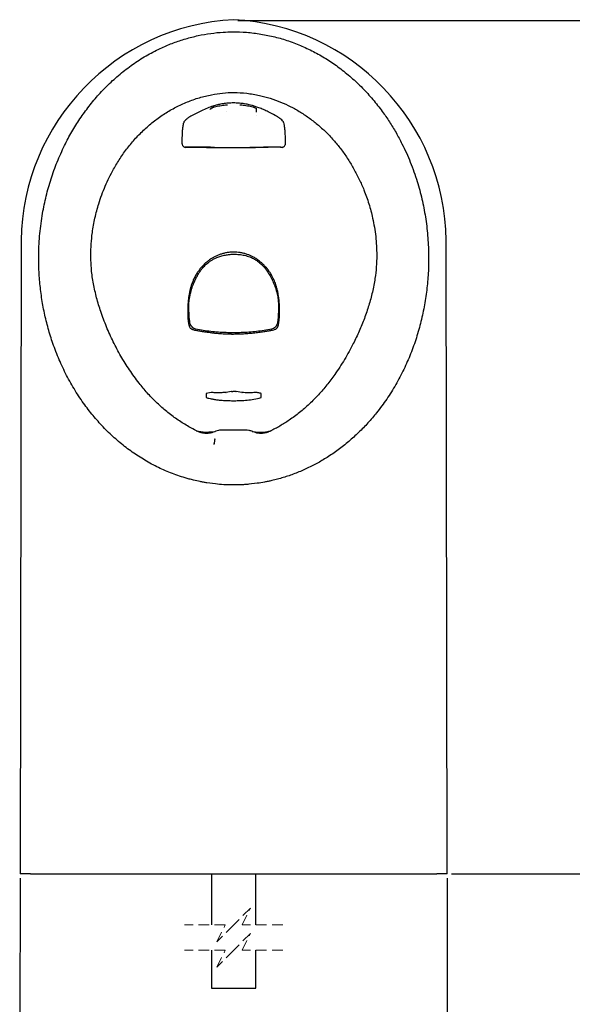
# Model space of a CAD drawing. Units: millimetres. Extents: x 527 to 5590, y 136 to 4144.
# Drawn here: x 939 to 2250, y 1809 to 4144 of the extents above; entities that cross this region are included whole.
import ezdxf

# ---------------------------------------------------------------- set-up
doc = ezdxf.new("R2010")
doc.units = ezdxf.units.MM
doc.header["$LTSCALE"] = 20
doc.linetypes.add('SLD-Dashed', pattern=[1.905, 1.27, -0.635])
doc.linetypes.add('SLD-Solid', pattern=[0])
doc.layers.add('DIMENSIONS', color=7, linetype='SLD-Solid')
doc.styles.add('SLDTEXTSTYLE0', font='Helvetica Neue')
doc.dimstyles.new('SLDDIMSTYLE0', dxfattribs={"dimtxt": 100.753333, "dimasz": 53.735111, "dimexe": 0, "dimexo": 0.0625, "dimgap": 25.188333, "dimtad": 0, "dimtih": 1, "dimtoh": 1, "dimdec": 0, "dimlfac": 0.4, "dimrnd": 1e-09, "dimzin": 12, "dimdsep": 46, "dimtxsty": 'SLDTEXTSTYLE0', "dimsah": 1, "dimcen": 0.09, "dimadec": 0, "dimazin": 3, "dimtfac": 1, "dimtdec": 0, "dimtofl": 0, "dimtmove": 0, "dimatfit": 3, "dimfxl": 0, "dimfrac": 2, "dimtolj": 1, "dimtzin": 12, "dimarcsym": 0})

# ---------------------------------------------------------------- blocks, each defined once
blk = doc.blocks.new('_D_1')
at = {"layer": 'DIMENSIONS', "color": 7}
for p, q in [((1456.3, 4142.7), (2415.7, 4142.7)), ((2415.7, 4142.7), (2415.7, 3191.8)), ((2415.7, 2117.7), (2415.7, 3068.6)), ((1963, 2117.7), (2415.7, 2117.7))]:
    blk.add_line(p, q, dxfattribs=at)
for points in [[(2415.7, 4142.7), (2400.2, 4042), (2431.2, 4042)], [(2415.7, 2117.7), (2431.2, 2218.5), (2400.2, 2218.5)]]:
    blk.add_solid(points, dxfattribs=at)
at = {"layer": 'DIMENSIONS', "color": 7, "insert": (2327.5, 3171), "char_height": 79.37, "attachment_point": 1, "style": 'SLDTEXTSTYLE0'}
blk.add_mtext('810', dxfattribs=at)
blk = doc.blocks.new('_D_2')
at = {"layer": 'DIMENSIONS', "color": 7}
for p, q in [((939.5, 2107.7), (938.7, 1597.2)), ((1952.9, 2107.7), (1952.1, 1595.5)), ((938.7, 1597.2), (1357.2, 1596.5)), ((1952.1, 1595.5), (1533.5, 1596.2))]:
    blk.add_line(p, q, dxfattribs=at)
for points in [[(938.7, 1597.2), (1039.4, 1581.6), (1039.4, 1612.6)], [(1952.1, 1595.5), (1851.3, 1611.1), (1851.3, 1580.1)]]:
    blk.add_solid(points, dxfattribs=at)
at = {"layer": 'DIMENSIONS', "color": 7, "insert": (1357.2, 1637.1), "char_height": 79.37, "attachment_point": 1, "style": 'SLDTEXTSTYLE0'}
blk.add_mtext('405', dxfattribs=at)

msp = doc.modelspace()

# ---------------------------------------------------------------- linework, layer by layer
at = {"color": 7, "linetype": 'SLD-Solid', "lineweight": 25}
for p, q in [((1369.9, 3928.4), (1348.1, 3917.3)), ((1430.3, 3925.9), (1430.1, 3925.5)), ((1499.5, 3934.5), (1499.5, 3925.3)), ((1499.5, 3918.1), (1499.4, 3917.9)), ((1544.5, 3917.3), (1540.5, 3919.5)), ((1324, 3850), (1324.3, 3861.9)), ((1327.9, 3842.7), (1330.8, 3841.5)), ((1330.8, 3841.5), (1338.8, 3841.7)), ((1400.7, 3841.4), (1398.8, 3841.4)), ((1400.7, 3841.4), (1424.9, 3841.4)), ((1424.9, 3841.4), (1451.8, 3841.4)), ((1451.8, 3841.4), (1463, 3841.4)), ((1463, 3841.4), (1497.7, 3841.4)), ((1505.7, 3841.5), (1484.5, 3841.4)), ((1505.7, 3841.4), (1497.7, 3841.4)), ((1561.2, 3841.4), (1562.8, 3841.8)), ((1563.6, 3842.1), (1562.8, 3841.8)), ((1568.5, 3850), (1568.1, 3847.1)), ((942.2, 3620.1), (939.6, 2117.7)), ((1953, 2117.7), (1950.3, 3620.1)), ((1392.8, 3260.2), (1380.9, 3257.8)), ((1380.9, 3249.4), (1380.9, 3248.1)), ((1380.9, 3248.1), (1383.3, 3247.4)), ((1440, 3262.4), (1428.2, 3260.3)), ((1441.4, 3262.5), (1440, 3262.4)), ((1440, 3262.4), (1440.6, 3262.4)), ((1441.4, 3262.5), (1440.6, 3262.4)), ((1451, 3262.5), (1444.7, 3262.5)), ((1451, 3262.5), (1451.8, 3262.4)), ((1452.4, 3262.4), (1451, 3262.5)), ((1451.8, 3262.4), (1452.4, 3262.4)), ((1465.9, 3260.2), (1452.4, 3262.4)), ((1506.5, 3246.6), (1511.7, 3248.1)), ((1511.7, 3251.9), (1511.7, 3257.8)), ((1511.7, 3251.8), (1511.7, 3251.9)), ((1390.4, 3166.5), (1402.2, 3167.6)), ((1446.3, 3170.7), (1418, 3170.6)), ((1474.7, 3170.6), (1446.3, 3170.7)), ((1490.4, 3167.6), (1506.8, 3166.1)), ((1402.8, 3042.9), (1382.8, 3045.6)), ((1502, 3044.5), (1482, 3042.2)), ((964.6, 2117.7), (939.6, 2117.7)), ((964.6, 2117.7), (1928, 2117.7)), ((1393.4, 2117.7), (1393.4, 1996.9)), ((1499.1, 1996.9), (1499.1, 2117.7)), ((1953, 2117.7), (1928, 2117.7)), ((1393.4, 1936.9), (1393.4, 1847.1)), ((1499.1, 1847.1), (1499.1, 1936.9)), ((1393.4, 1847.1), (1397.9, 1847.1)), ((1397.9, 1847.1), (1499.1, 1847.1))]:
    msp.add_line(p, q, dxfattribs=at)
at = {"color": 7, "linetype": 'SLD-Dashed', "lineweight": 18}
for p, q in [((1486.3, 2036.9), (1446.3, 1996.9)), ((1466.3, 1996.9), (1486.3, 2036.9)), ((1426.3, 1996.9), (1329.9, 1996.9)), ((1446.3, 1996.9), (1406.3, 1956.9)), ((1406.3, 1956.9), (1426.3, 1996.9)), ((1562.6, 1996.9), (1466.3, 1996.9)), ((1486.3, 1976.9), (1446.3, 1936.9)), ((1466.3, 1936.9), (1486.3, 1976.9)), ((1426.3, 1936.9), (1329.9, 1936.9)), ((1446.3, 1936.9), (1406.3, 1896.9)), ((1406.3, 1896.9), (1426.3, 1936.9)), ((1562.6, 1936.9), (1466.3, 1936.9))]:
    msp.add_line(p, q, dxfattribs=at)
at = {"color": 7, "linetype": 'SLD-Solid', "lineweight": 25, "flags": 128}
msp.add_lwpolyline([(1529.2, 3406.3), (1530.3, 3406.5), (1531.7, 3406.8), (1533.4, 3407.1), (1533.9, 3407.2), (1534, 3407.2), (1534.1, 3407.2), (1535.3, 3407.5), (1536.6, 3407.7), (1538, 3408), (1538.3, 3408), (1538.4, 3408), (1538.5, 3408), (1538.5, 3408), (1538.5, 3408), (1538.5, 3408), (1538.5, 3408), (1538.5, 3408), (1538.5, 3408), (1538.5, 3408), (1538.5, 3408), (1538.5, 3408), (1541.8, 3408.8), (1544.9, 3409.9), (1545.9, 3410.5), (1546.8, 3411.1), (1547.7, 3411.7), (1549.4, 3413.6), (1550.9, 3416), (1552.7, 3420.6), (1553.7, 3425.7), (1554.3, 3431)], dxfattribs=at)
at = {"color": 7, "linetype": 'SLD-Solid', "lineweight": 25}
for centre, start, end in [((1473.8, 3613.4), 92.9728, 179.2727), ((1418.7, 3613.4), 0.7272, 87.0274)]:
    msp.add_arc(centre, 531.7, start, end, dxfattribs=at)
for points, knots in [([(1045, 3846), (1050.6, 3856.8), (1061.8, 3878.5), (1081.4, 3909.5), (1102.8, 3939.2), (1126.3, 3967.3), (1152, 3993.9), (1180, 4018.5), (1210.1, 4041.2), (1242.1, 4061.2), (1273.4, 4077.3), (1303.6, 4089.8), (1332.3, 4099.4), (1361.7, 4106.9), (1391.6, 4112.1), (1418.7, 4115), (1435.9, 4115.4), (1443, 4115.5)], [0, 0, 0, 0, 0.072138, 0.144546, 0.217016, 0.289368, 0.361458, 0.435728, 0.510251, 0.584745, 0.658975, 0.71859, 0.77845, 0.838382, 0.898221, 0.957819, 1, 1, 1, 1]), ([(1443, 4115.5), (1454.3, 4115.3), (1477, 4115), (1510.8, 4110.7), (1544.1, 4103.9), (1576.8, 4094.3), (1608.5, 4082), (1639.3, 4067.2), (1668.8, 4050), (1697.6, 4030.2), (1725.3, 4007.7), (1751.9, 3982.6), (1776.5, 3955.5), (1797.8, 3928.6), (1816, 3902.1), (1831.6, 3876.5), (1840.9, 3858.9), (1845.5, 3850)], [0, 0, 0, 0, 0.066742, 0.133721, 0.200709, 0.267462, 0.334435, 0.401619, 0.468822, 0.535821, 0.607587, 0.679557, 0.751552, 0.82335, 0.882216, 0.941129, 1, 1, 1, 1]), ([(1161.4, 3789.8), (1166.4, 3798.4), (1176.4, 3815.7), (1194, 3840.1), (1213.4, 3863.2), (1234.8, 3884.8), (1258, 3904.5), (1282.6, 3922), (1308.8, 3937.1), (1336.2, 3949.7), (1364.6, 3959.7), (1392.7, 3966.6), (1420.1, 3970.7), (1437.7, 3971.6), (1446.5, 3972)], [0, 0, 0, 0, 0.084327, 0.168648, 0.254112, 0.339884, 0.425623, 0.511042, 0.595739, 0.680815, 0.765861, 0.850517, 0.925256, 1, 1, 1, 1]), ([(1446.5, 3972), (1456.8, 3971.5), (1477.3, 3970.4), (1506.2, 3965.3), (1533, 3958.2), (1557.7, 3949.2), (1581.6, 3938.3), (1604.7, 3925.4), (1626.7, 3910.6), (1647.6, 3894.1), (1667.2, 3876), (1685.5, 3856.4), (1702.4, 3835.4), (1718, 3813.2), (1727, 3797.5), (1731.6, 3789.7)], [0, 0, 0, 0, 0.086848, 0.173688, 0.247616, 0.321803, 0.396008, 0.469961, 0.544914, 0.620089, 0.695286, 0.770268, 0.846806, 0.923448, 1, 1, 1, 1]), ([(1455.1, 3946.6), (1450.9, 3946.7), (1442.6, 3947), (1430.1, 3946.2), (1418.6, 3944.6), (1407.3, 3942.3), (1396, 3939), (1383.4, 3934.5), (1374.6, 3930.5), (1369.9, 3928.4)], [0, 0, 0, 0, 0.143586, 0.282264, 0.424485, 0.541602, 0.673356, 0.824511, 1, 1, 1, 1]), ([(1400.7, 3937.4), (1400, 3937.2), (1398.5, 3936.7), (1395.8, 3935.7), (1393.2, 3934.2), (1390.7, 3932.7), (1389.9, 3931.4), (1389.7, 3930.9)], [0, 0, 0, 0, 0.17967, 0.352417, 0.653928, 0.876197, 1, 1, 1, 1]), ([(1393.1, 3933.9), (1393.1, 3933.9), (1393.3, 3933.9), (1394.3, 3934.9), (1396, 3935.5), (1398.3, 3936.6), (1399.8, 3937), (1400.7, 3937.3)], [0, 0, 0, 0, 0.008415, 0.091531, 0.429473, 0.685025, 1, 1, 1, 1]), ([(1400.7, 3937.3), (1405, 3938.4), (1413.7, 3940.6), (1422.6, 3941.7), (1427.1, 3942.3)], [0, 0, 0, 0, 0.501107, 1, 1, 1, 1]), ([(1427.1, 3942.3), (1427.7, 3942.4), (1428.8, 3942.5), (1430.2, 3942.3), (1430.9, 3942.4), (1431.4, 3942.1), (1431.5, 3942.2), (1431.5, 3942.3)], [0, 0, 0, 0, 0.448775, 0.741909, 0.91349, 0.996461, 1, 1, 1, 1]), ([(1540.5, 3919.5), (1536.5, 3921.6), (1528.7, 3925.6), (1517.2, 3931), (1506.7, 3935.3), (1497.5, 3938.6), (1489.9, 3941), (1483.7, 3942.5), (1477.9, 3943.8), (1472.1, 3944.8), (1466.1, 3945.6), (1460.4, 3946.2), (1456.8, 3946.5), (1455.1, 3946.6)], [0, 0, 0, 0, 0.149874, 0.29023, 0.421317, 0.528502, 0.614906, 0.684813, 0.738536, 0.811663, 0.880488, 0.941777, 1, 1, 1, 1]), ([(1461, 3942.2), (1461.1, 3942.2), (1461.2, 3942.2), (1461.7, 3942.3), (1462.5, 3942.4), (1463.8, 3942.4), (1464.9, 3942.3), (1465.5, 3942.3)], [0, 0, 0, 0, 0.017736, 0.117042, 0.296827, 0.583435, 1, 1, 1, 1]), ([(1465.5, 3942.3), (1469.9, 3941.7), (1478.8, 3940.6), (1487.5, 3938.4), (1491.8, 3937.3)], [0, 0, 0, 0, 0.499161, 1, 1, 1, 1]), ([(1491.8, 3937.3), (1492.7, 3937), (1494.2, 3936.6), (1496.5, 3935.5), (1498.3, 3934.9), (1499.2, 3933.9), (1499.4, 3933.9), (1499.5, 3933.9)], [0, 0, 0, 0, 0.31398, 0.569809, 0.908051, 0.991426, 1, 1, 1, 1]), ([(1328.3, 3902.2), (1328.2, 3902.1), (1328.2, 3901.7), (1328, 3900.9), (1327.8, 3900.2), (1327.7, 3899.7)], [0, 0, 0, 0, 0.154397, 0.437618, 1, 1, 1, 1]), ([(1348.1, 3917.3), (1345.6, 3915.9), (1342.2, 3913.9), (1338.8, 3911.6), (1336.8, 3910.1), (1334.1, 3908.1), (1331.2, 3905.6), (1328.9, 3903.5), (1328.5, 3902.5), (1328.3, 3902.2)], [0, 0, 0, 0, 0.334054, 0.472427, 0.491258, 0.636537, 0.872724, 0.954601, 1, 1, 1, 1]), ([(1564.3, 3902.2), (1564.1, 3902.5), (1563.6, 3903.5), (1561.4, 3905.6), (1558.1, 3908.4), (1554.5, 3911), (1550.1, 3914), (1546.9, 3915.9), (1544.5, 3917.3)], [0, 0, 0, 0, 0.045415, 0.1273, 0.36345, 0.560824, 0.665835, 1, 1, 1, 1]), ([(1564.7, 3900.4), (1564.6, 3900.7), (1564.5, 3901.3), (1564.3, 3901.9), (1564.3, 3902.2), (1564.3, 3902.2)], [0, 0, 0, 0, 0.480023, 0.940431, 1, 1, 1, 1]), ([(1324.3, 3861.9), (1324.3, 3863), (1324.4, 3865), (1324.5, 3868.3), (1324.6, 3871.7), (1324.8, 3875.7), (1325, 3880), (1325.4, 3884.4), (1325.7, 3887.3), (1325.9, 3888.6)], [0, 0, 0, 0, 0.118427, 0.229773, 0.364449, 0.498744, 0.682066, 0.849, 1, 1, 1, 1]), ([(1325.9, 3888.6), (1325.9, 3889.2), (1326.1, 3890.6), (1326.5, 3892.8), (1326.8, 3895.2), (1327.3, 3897.5), (1327.6, 3899), (1327.7, 3899.7)], [0, 0, 0, 0, 0.164422, 0.377479, 0.597592, 0.812575, 1, 1, 1, 1]), ([(1564.7, 3900.4), (1565.1, 3898.2), (1565.9, 3894.3), (1566.4, 3890.4), (1566.6, 3888.8)], [0, 0, 0, 0, 0.581978, 1, 1, 1, 1]), ([(1566.6, 3888.8), (1566.7, 3888.2), (1566.8, 3887.1), (1567, 3885.5), (1567.1, 3884.1), (1567.3, 3882.4), (1567.5, 3879.9), (1567.7, 3876.4), (1567.9, 3871.4), (1568.2, 3865.2), (1568.4, 3857.8), (1568.5, 3852.7), (1568.5, 3850)], [0, 0, 0, 0, 0.044028, 0.088619, 0.119904, 0.150665, 0.220466, 0.315921, 0.425143, 0.603109, 0.795036, 1, 1, 1, 1]), ([(983.9, 3588.6), (984.1, 3596.6), (984.5, 3612.7), (986.4, 3636.8), (989.1, 3660.9), (993.7, 3690.7), (1001, 3726.1), (1012.6, 3766.8), (1026.9, 3807), (1039, 3833), (1045, 3846)], [0, 0, 0, 0, 0.0904568, 0.180913, 0.2719145, 0.3629155, 0.5201962, 0.6782279, 0.8386785, 1, 1, 1, 1]), ([(1324, 3850), (1324, 3849.3), (1324.1, 3847.9), (1324.9, 3845.8), (1326.2, 3843.9), (1327.4, 3843.1), (1327.9, 3842.7)], [0, 0, 0, 0, 0.248633, 0.496168, 0.76541, 1, 1, 1, 1]), ([(1338.8, 3841.8), (1337.4, 3841.8), (1334.6, 3841.7), (1331.8, 3841.6), (1330.4, 3841.6)], [0, 0, 0, 0, 0.488339, 1, 1, 1, 1]), ([(1398.8, 3841.5), (1395.4, 3841.5), (1389.1, 3841.6), (1380.1, 3841.6), (1371.4, 3841.7), (1363, 3841.8), (1354.7, 3841.8), (1346.7, 3841.8), (1341.5, 3841.8), (1338.8, 3841.8)], [0, 0, 0, 0, 0.167672, 0.317289, 0.44889, 0.602251, 0.736665, 0.866692, 1, 1, 1, 1]), ([(1338.8, 3841.7), (1342.5, 3841.7), (1349.8, 3841.7), (1361.3, 3841.7), (1373, 3841.6), (1385.7, 3841.5), (1394.2, 3841.4), (1398.8, 3841.4)], [0, 0, 0, 0, 0.185502, 0.365101, 0.576, 0.770335, 1, 1, 1, 1]), ([(1398.8, 3841.5), (1401.5, 3841.5), (1405.7, 3841.4), (1409.8, 3841.4), (1411.3, 3841.4)], [0, 0, 0, 0, 0.651983, 1, 1, 1, 1]), ([(1561.7, 3841.5), (1559.3, 3841.6), (1553.7, 3841.7), (1544.1, 3841.7), (1533.2, 3841.7), (1522.4, 3841.6), (1513.3, 3841.5), (1507.9, 3841.5), (1505.7, 3841.5)], [0, 0, 0, 0, 0.130023, 0.300783, 0.512535, 0.714673, 0.877231, 1, 1, 1, 1]), ([(1561.2, 3841.4), (1559.4, 3841.5), (1555.3, 3841.6), (1548.6, 3841.6), (1541.1, 3841.6), (1534.2, 3841.6), (1527.6, 3841.5), (1521.3, 3841.5), (1515.1, 3841.5), (1510, 3841.4), (1507, 3841.4), (1505.7, 3841.4)], [0, 0, 0, 0, 0.098332, 0.219879, 0.36475, 0.500473, 0.593186, 0.722249, 0.838116, 0.929082, 1, 1, 1, 1]), ([(1563.6, 3842.1), (1564.1, 3842.4), (1565.1, 3842.9), (1566.9, 3844.5), (1567.6, 3846.1), (1568.1, 3847.1)], [0, 0, 0, 0, 0.244643, 0.508602, 1, 1, 1, 1]), ([(1845.5, 3850), (1849, 3842.8), (1856, 3828.4), (1865.4, 3806.2), (1874, 3783.6), (1883.6, 3754.6), (1893.2, 3718.9), (1901.5, 3676.2), (1907.1, 3632.6), (1908.1, 3603.2), (1908.7, 3588.4)], [0, 0, 0, 0, 0.08865, 0.177301, 0.266571, 0.355841, 0.514846, 0.674659, 0.836922, 1, 1, 1, 1]), ([(1107.3, 3585.6), (1107.5, 3594.6), (1107.9, 3612.6), (1111, 3642.1), (1116.7, 3674), (1124.6, 3703.8), (1133.2, 3729), (1141.5, 3749.7), (1150.8, 3770), (1157.9, 3783.2), (1161.4, 3789.8)], [0, 0, 0, 0, 0.126214, 0.252973, 0.416686, 0.581552, 0.685597, 0.789642, 0.894819, 1, 1, 1, 1]), ([(1731.6, 3789.7), (1735.8, 3781.7), (1744.4, 3765.6), (1756.4, 3738.2), (1767.3, 3707.6), (1775.2, 3677.9), (1780.2, 3651.9), (1783.3, 3630), (1785.2, 3607.8), (1785.5, 3592.9), (1785.6, 3585.4)], [0, 0, 0, 0, 0.1275379, 0.2555746, 0.4190943, 0.5837327, 0.6872039, 0.7906749, 0.8953382, 1, 1, 1, 1]), ([(1322.1, 3060.2), (1310.8, 3064.2), (1288.1, 3072.1), (1255.4, 3087.7), (1224.1, 3105.7), (1194.3, 3126.3), (1166.1, 3149.3), (1139.7, 3174.5), (1115.2, 3201.6), (1091.7, 3231.5), (1069.7, 3264.4), (1049.5, 3300.3), (1031.9, 3337.6), (1017.5, 3374.8), (1005.9, 3411.8), (997, 3448.3), (990.3, 3485.3), (985.9, 3522.6), (983.7, 3557.1), (983.8, 3579.1), (983.9, 3588.6)], [0, 0, 0, 0, 0.05367, 0.107531, 0.161408, 0.215103, 0.269362, 0.323776, 0.378207, 0.432491, 0.493726, 0.555131, 0.616555, 0.677815, 0.733659, 0.789659, 0.845718, 0.901731, 0.957586, 1, 1, 1, 1]), ([(1359.6, 3168.1), (1350.8, 3172.8), (1333.2, 3182.1), (1308.1, 3198.5), (1284.3, 3216.8), (1261.9, 3237), (1240.9, 3258.8), (1219.8, 3284.1), (1198.8, 3313.2), (1178.4, 3346), (1160.2, 3380.2), (1144.3, 3415.5), (1131.2, 3450.3), (1120.8, 3484.4), (1113.3, 3517.7), (1108.3, 3551.5), (1107.6, 3574.2), (1107.3, 3585.6)], [0, 0, 0, 0, 0.0584767, 0.1169484, 0.1759932, 0.2352029, 0.2944457, 0.3535358, 0.4291522, 0.5050219, 0.5810045, 0.6569253, 0.7325849, 0.7993853, 0.8663965, 0.9333197, 1, 1, 1, 1]), ([(1340, 3463.8), (1340, 3466.6), (1340.1, 3472.1), (1340.9, 3480.5), (1342.2, 3488.8), (1344, 3496.5), (1345.9, 3503.3), (1347.8, 3509.2), (1349.9, 3514.8), (1352, 3520), (1354.7, 3526.2), (1358.1, 3533.3), (1362.3, 3540.8), (1366.5, 3547.3), (1371.8, 3554.4), (1378.7, 3562.2), (1386.8, 3569), (1394.4, 3574.1), (1401.2, 3577.8), (1409.2, 3581.3), (1418.5, 3584.4), (1428.5, 3586.5), (1438, 3587.7), (1448.2, 3588.1), (1459.6, 3587.6), (1472.1, 3585.6), (1483.3, 3582.3), (1493, 3577.9), (1501.2, 3573), (1508.8, 3567.1), (1516.5, 3559.6), (1524, 3550.4), (1531.2, 3539.4), (1537.5, 3527.4), (1542.9, 3514.9), (1547.2, 3502.5), (1549.9, 3492), (1551.3, 3483.7), (1552, 3477.7), (1552.3, 3472.5), (1552.5, 3468), (1552.5, 3465.2), (1552.5, 3463.8)], [0, 0, 0, 0, 0.023153, 0.045276, 0.069211, 0.09278, 0.109933, 0.127631, 0.144115, 0.158936, 0.17374, 0.199909, 0.22346, 0.243972, 0.263574, 0.296857, 0.3292, 0.350357, 0.371649, 0.393246, 0.422196, 0.452158, 0.476687, 0.501358, 0.535627, 0.570498, 0.605433, 0.631683, 0.657792, 0.683973, 0.710834, 0.745538, 0.78163, 0.818941, 0.856847, 0.893358, 0.927233, 0.945552, 0.962951, 0.977108, 0.988218, 1, 1, 1, 1]), ([(1396.5, 3579.4), (1394.6, 3578.3), (1390.4, 3575.6), (1383.8, 3570.8), (1378.2, 3565.9), (1373.7, 3561.5), (1370.5, 3558.1), (1367.6, 3554.7), (1364.6, 3550.9), (1361.2, 3546.1), (1358.8, 3542.4), (1357.4, 3540.2)], [0, 0, 0, 0, 0.115474, 0.268906, 0.436048, 0.519768, 0.604126, 0.684741, 0.761893, 0.864714, 1, 1, 1, 1]), ([(1449.8, 3593), (1446.9, 3593), (1441.3, 3593), (1432.8, 3592.1), (1424.8, 3590.6), (1417, 3588.5), (1409.7, 3586), (1402.8, 3583.1), (1398.5, 3580.6), (1396.5, 3579.4)], [0, 0, 0, 0, 0.153749, 0.300184, 0.4603, 0.595241, 0.733651, 0.874038, 1, 1, 1, 1]), ([(1500.9, 3576.3), (1499.7, 3577.1), (1497.2, 3578.8), (1492.7, 3581.4), (1487, 3584.2), (1480.2, 3587), (1472.8, 3589.4), (1465.2, 3591.2), (1457.5, 3592.4), (1452.3, 3592.8), (1449.8, 3593)], [0, 0, 0, 0, 0.074572, 0.168887, 0.286575, 0.426927, 0.572256, 0.714402, 0.85851, 1, 1, 1, 1]), ([(1537.1, 3536.6), (1536.2, 3538.2), (1534.1, 3541.8), (1530.6, 3547.3), (1526.3, 3553.3), (1521.2, 3559.1), (1515.7, 3564.6), (1510.4, 3569.3), (1505.5, 3573.1), (1502.3, 3575.3), (1500.9, 3576.3)], [0, 0, 0, 0, 0.102492, 0.228978, 0.361266, 0.507915, 0.656544, 0.7871, 0.901164, 1, 1, 1, 1]), ([(1785.6, 3585.4), (1785.4, 3576.2), (1785, 3557.7), (1781.5, 3528.6), (1775.6, 3498.1), (1767.1, 3466.6), (1756.5, 3435.6), (1744.1, 3405.4), (1728.7, 3372.7), (1709.7, 3338.1), (1688.6, 3305.4), (1667.7, 3277.5), (1647.6, 3254.2), (1626, 3232.4), (1602.8, 3212.2), (1579.4, 3194.9), (1556.1, 3180.1), (1540.8, 3172.1), (1533.1, 3168.1)], [0, 0, 0, 0, 0.0543016, 0.1086078, 0.1724423, 0.2364597, 0.3006091, 0.3647572, 0.4287017, 0.5129166, 0.5971181, 0.6572069, 0.717542, 0.7779083, 0.8381421, 0.8981454, 0.9490713, 1, 1, 1, 1]), ([(1908.7, 3588.4), (1908.6, 3575), (1908.6, 3548.1), (1905.2, 3507.9), (1899.4, 3467.9), (1891, 3428.5), (1880, 3389.6), (1866.4, 3351.6), (1850.1, 3314.5), (1831.2, 3278.6), (1809.7, 3244.2), (1787.5, 3214), (1765, 3187.6), (1742.9, 3164.8), (1719.3, 3143.4), (1694.4, 3123.6), (1669, 3106.3), (1643.4, 3091.2), (1617.7, 3078.3), (1591.2, 3067), (1573, 3061.1), (1563.9, 3058.1)], [0, 0, 0, 0, 0.059374, 0.118939, 0.178561, 0.238113, 0.297475, 0.357052, 0.416871, 0.476745, 0.536515, 0.596051, 0.642853, 0.689813, 0.736812, 0.783742, 0.830519, 0.872846, 0.915268, 0.957682, 1, 1, 1, 1]), ([(1357.4, 3540.2), (1355.6, 3536.9), (1352.6, 3531.4), (1348.9, 3523.3), (1346.3, 3516.2), (1344, 3509.1), (1342.3, 3502.3), (1341.2, 3496.3), (1340.3, 3491.5), (1339.9, 3488.9), (1339.7, 3487.6)], [0, 0, 0, 0, 0.202571, 0.337683, 0.476557, 0.610188, 0.73867, 0.854172, 0.934106, 1, 1, 1, 1]), ([(1553.1, 3485), (1552.7, 3487.4), (1552, 3493), (1550.1, 3502.4), (1547.3, 3513.4), (1543, 3525.1), (1539.1, 3532.7), (1537.1, 3536.6)], [0, 0, 0, 0, 0.1303964, 0.3154344, 0.5290936, 0.7563356, 1, 1, 1, 1]), ([(1339.7, 3487.6), (1339.4, 3484.6), (1338.6, 3478.4), (1337.8, 3469.5), (1337.4, 3460.9), (1337.2, 3452.8), (1337.3, 3445.2), (1337.5, 3438.3), (1337.9, 3434), (1338.1, 3432)], [0, 0, 0, 0, 0.1671379, 0.3333735, 0.4825208, 0.6286528, 0.7658161, 0.8920341, 1, 1, 1, 1]), ([(1554.3, 3431), (1554.6, 3435), (1555.3, 3443.1), (1555.3, 3455.1), (1554.9, 3466.4), (1554.1, 3476.3), (1553.4, 3482.3), (1553.1, 3485)], [0, 0, 0, 0, 0.223795, 0.4518951, 0.6632307, 0.8498986, 1, 1, 1, 1]), ([(1342.5, 3424.1), (1341.7, 3430.7), (1340.3, 3443.9), (1340.1, 3457.1), (1340, 3463.8)], [0, 0, 0, 0, 0.49893, 1, 1, 1, 1]), ([(1552.5, 3463.8), (1552.5, 3459.3), (1552.4, 3450.5), (1551.6, 3437.2), (1550.6, 3428.5), (1550.1, 3424.1)], [0, 0, 0, 0, 0.337449, 0.666174, 1, 1, 1, 1]), ([(1338.1, 3432), (1338.1, 3431.9), (1338.1, 3431.7), (1338.3, 3430.2), (1338.5, 3427.8), (1338.9, 3424.6), (1339.5, 3421.6), (1340.3, 3418.4), (1341.5, 3415.5), (1343.2, 3412.9), (1345.1, 3411.2), (1346.8, 3410.2), (1348.3, 3409.6), (1350.6, 3408.9), (1354, 3408), (1356.9, 3407.5), (1358.5, 3407.1)], [0, 0, 0, 0, 0.002226, 0.019565, 0.122409, 0.198336, 0.285101, 0.374153, 0.467245, 0.548221, 0.623755, 0.669508, 0.712443, 0.7572, 0.863805, 1, 1, 1, 1]), ([(1356.3, 3410), (1354.7, 3410.6), (1351.5, 3411.9), (1347.4, 3415.2), (1344.2, 3419.3), (1343, 3422.5), (1342.5, 3424.1)], [0, 0, 0, 0, 0.251381, 0.502589, 0.751236, 1, 1, 1, 1]), ([(1550.1, 3424.1), (1549.5, 3422.5), (1548.3, 3419.2), (1545.1, 3415.1), (1541, 3411.9), (1537.8, 3410.6), (1536.2, 3410)], [0, 0, 0, 0, 0.250985, 0.501609, 0.750908, 1, 1, 1, 1]), ([(1536.2, 3410), (1524.3, 3408), (1500.5, 3404), (1464.3, 3401.5), (1428.1, 3401.5), (1391.9, 3404), (1368.2, 3408), (1356.3, 3410)], [0, 0, 0, 0, 0.200096, 0.400458, 0.600599, 0.800452, 1, 1, 1, 1]), ([(1358.5, 3407.1), (1361.6, 3406.6), (1367.2, 3405.6), (1375.5, 3404.3), (1383.8, 3403.2), (1392.3, 3402.2), (1400.2, 3401.1), (1407.3, 3400.3), (1414, 3399.9), (1420.7, 3399.4), (1427, 3399.1), (1432.3, 3398.9), (1436.6, 3398.8), (1439.7, 3398.7), (1441.4, 3398.7), (1442.1, 3398.7)], [0, 0, 0, 0, 0.110196, 0.203082, 0.300732, 0.408804, 0.510179, 0.584822, 0.662194, 0.749696, 0.824952, 0.887944, 0.939259, 0.976922, 1, 1, 1, 1]), ([(1442.1, 3398.7), (1446.6, 3398.7), (1455.7, 3398.7), (1469.4, 3399.3), (1483, 3400.3), (1496.2, 3401.6), (1508.7, 3403.1), (1519.6, 3404.7), (1526.3, 3405.8), (1529.2, 3406.3)], [0, 0, 0, 0, 0.155234, 0.312825, 0.468286, 0.622669, 0.768914, 0.898505, 1, 1, 1, 1]), ([(1380.9, 3257.8), (1380.9, 3256.7), (1380.9, 3255.1), (1380.9, 3252.3), (1380.9, 3250.6), (1380.9, 3249.4)], [0, 0, 0, 0, 0.381265, 0.566121, 1, 1, 1, 1]), ([(1380.9, 3249.4), (1380.9, 3249.4), (1380.9, 3249.4), (1380.9, 3249.4), (1380.9, 3249.4)], [0, 0, 0, 0, 0.492981, 1, 1, 1, 1]), ([(1383.3, 3247.4), (1384.6, 3247), (1387.9, 3246.1), (1393.8, 3244.8), (1401.2, 3243.4), (1409.9, 3242.2), (1419.5, 3241.3), (1429, 3240.8), (1437.2, 3240.6), (1442, 3240.5), (1444, 3240.5)], [0, 0, 0, 0, 0.069258, 0.163846, 0.296457, 0.436484, 0.594967, 0.767413, 0.902723, 1, 1, 1, 1]), ([(1427.8, 3260.3), (1426.2, 3260.1), (1422.9, 3259.7), (1417.9, 3259.4), (1412.9, 3259.2), (1407.8, 3259.1), (1402.8, 3259.3), (1397.8, 3259.7), (1394.5, 3260), (1392.8, 3260.2)], [0, 0, 0, 0, 0.138723, 0.282184, 0.428123, 0.571188, 0.713336, 0.854892, 1, 1, 1, 1]), ([(1427.8, 3260.3), (1427.9, 3260.3), (1428, 3260.3), (1428.1, 3260.3), (1428.2, 3260.3)], [0, 0, 0, 0, 0.499784, 1, 1, 1, 1]), ([(1441.4, 3262.5), (1441.9, 3262.5), (1443, 3262.5), (1444.1, 3262.5), (1444.6, 3262.5)], [0, 0, 0, 0, 0.499307, 1, 1, 1, 1]), ([(1444.7, 3262.5), (1444.6, 3262.5), (1444.6, 3262.5), (1444.6, 3262.5), (1444.6, 3262.5)], [0, 0, 0, 0, 0.500019, 1, 1, 1, 1]), ([(1465.9, 3260.2), (1465.9, 3260.2), (1466, 3260.1), (1466.1, 3260.1), (1466.2, 3260.1)], [0, 0, 0, 0, 0.500303, 1, 1, 1, 1]), ([(1499.8, 3260.3), (1497.9, 3260.1), (1493.8, 3259.6), (1487, 3259.2), (1479.9, 3259.2), (1472.9, 3259.4), (1468.5, 3259.9), (1466.2, 3260.1)], [0, 0, 0, 0, 0.1637366, 0.3697508, 0.6085435, 0.7913092, 1, 1, 1, 1]), ([(1511.7, 3257.8), (1509.1, 3258.3), (1505.1, 3259.1), (1501.2, 3260), (1499.8, 3260.3)], [0, 0, 0, 0, 0.652455, 1, 1, 1, 1]), ([(1499.8, 3260.3), (1499.8, 3260.3), (1499.8, 3260.3), (1499.8, 3260.3), (1499.8, 3260.3)], [0, 0, 0, 0, 0.49999, 1, 1, 1, 1]), ([(1511.7, 3248.1), (1511.7, 3248.7), (1511.8, 3249.5), (1511.7, 3250.4), (1511.7, 3250.8), (1511.7, 3251.2), (1511.7, 3251.6), (1511.7, 3251.8)], [0, 0, 0, 0, 0.4726, 0.690943, 0.710826, 0.774816, 1, 1, 1, 1]), ([(1444, 3240.5), (1448.8, 3240.5), (1459, 3240.5), (1474.5, 3241.4), (1490.6, 3243), (1501.1, 3245.4), (1506.5, 3246.6)], [0, 0, 0, 0, 0.230898, 0.485762, 0.739619, 1, 1, 1, 1]), ([(1357.4, 3169.3), (1359.5, 3168.8), (1364.1, 3167.5), (1368.9, 3166.8), (1371.6, 3166.4)], [0, 0, 0, 0, 0.448445, 1, 1, 1, 1]), ([(1380.6, 3162.7), (1378.7, 3162.9), (1375, 3163.1), (1367.8, 3164.6), (1362.9, 3166.7), (1359.6, 3168.1)], [0, 0, 0, 0, 0.25754, 0.515043, 1, 1, 1, 1]), ([(1371.6, 3166.4), (1372.1, 3166.4), (1373.3, 3166.2), (1375, 3166.1), (1376.7, 3166), (1378.8, 3165.9), (1381.8, 3166), (1385.8, 3166.1), (1388.9, 3166.3), (1390.4, 3166.5)], [0, 0, 0, 0, 0.0884681, 0.1834764, 0.2744987, 0.3663071, 0.506957, 0.7596628, 1, 1, 1, 1]), ([(1403.6, 3168.2), (1401.6, 3167.3), (1397.6, 3165.6), (1390, 3163.1), (1384.2, 3162.9), (1380.6, 3162.7)], [0, 0, 0, 0, 0.276095, 0.547238, 1, 1, 1, 1]), ([(1418, 3170.6), (1416.8, 3170.5), (1414.3, 3170.5), (1409.4, 3169.8), (1405.9, 3168.8), (1403.6, 3168.2)], [0, 0, 0, 0, 0.253375, 0.506747, 1, 1, 1, 1]), ([(1489, 3168.1), (1487.9, 3168.5), (1485.5, 3169.2), (1480.7, 3170.3), (1477.1, 3170.4), (1474.7, 3170.6)], [0, 0, 0, 0, 0.253489, 0.506986, 1, 1, 1, 1]), ([(1514.1, 3162.8), (1511.9, 3162.7), (1507.4, 3162.6), (1500.9, 3163.6), (1494.8, 3165.7), (1491, 3167.3), (1489, 3168.1)], [0, 0, 0, 0, 0.254875, 0.51555, 0.756815, 1, 1, 1, 1]), ([(1506.8, 3166.1), (1508.9, 3165.9), (1514.8, 3165.5), (1520.7, 3166.3), (1524.6, 3166.8)], [0, 0, 0, 0, 0.341091, 1, 1, 1, 1]), ([(1533.1, 3168.1), (1531.5, 3167.4), (1528.5, 3165.9), (1522.2, 3163.8), (1517.3, 3163.2), (1514.1, 3162.8)], [0, 0, 0, 0, 0.257942, 0.515902, 1, 1, 1, 1]), ([(1524.6, 3166.8), (1526.3, 3167.1), (1529.9, 3167.8), (1533.4, 3168.8), (1535.3, 3169.3)], [0, 0, 0, 0, 0.478876, 1, 1, 1, 1]), ([(1401.1, 3150.2), (1401.2, 3150.2), (1401.4, 3150.1), (1401.6, 3150), (1401.6, 3149.7), (1401.4, 3149.1), (1401.2, 3148.1), (1401, 3146.7), (1400.8, 3145.1), (1400.6, 3143.5), (1400.3, 3141.5), (1400.1, 3139.7), (1399.9, 3138.5), (1399.9, 3137.9), (1399.8, 3137.7), (1399.8, 3137.6), (1399.8, 3137.5), (1399.8, 3137.5), (1399.8, 3137.5), (1399.8, 3137.5), (1399.8, 3137.5), (1399.8, 3137.5), (1399.7, 3137.5), (1399.5, 3137.5), (1399.1, 3137.5), (1398.6, 3137.5), (1398.4, 3137.5)], [0, 0, 0, 0, 0.021203, 0.034617, 0.048694, 0.080089, 0.157179, 0.269038, 0.361025, 0.483357, 0.616338, 0.773801, 0.846548, 0.875699, 0.88939, 0.895175, 0.897408, 0.900163, 0.900524, 0.900859, 0.901199, 0.902613, 0.904328, 0.910231, 0.942308, 1, 1, 1, 1]), ([(1351.1, 3052), (1347.6, 3052.9), (1337.9, 3055.3), (1328.2, 3058.3), (1322.1, 3060.2)], [0, 0, 0, 0, 0.36037, 1, 1, 1, 1]), ([(1382.8, 3045.6), (1380.1, 3046.1), (1374.6, 3047), (1364, 3049), (1356.2, 3050.8), (1351.1, 3052)], [0, 0, 0, 0, 0.257741, 0.515483, 1, 1, 1, 1]), ([(1442.4, 3040.6), (1439, 3040.6), (1432.4, 3040.7), (1419.2, 3041.4), (1409.4, 3042.3), (1402.8, 3042.9)], [0, 0, 0, 0, 0.250109, 0.500218, 1, 1, 1, 1]), ([(1482, 3042.2), (1478.7, 3041.9), (1472.1, 3041.3), (1458.9, 3040.6), (1449, 3040.6), (1442.4, 3040.6)], [0, 0, 0, 0, 0.250115, 0.50023, 1, 1, 1, 1]), ([(1536.6, 3050.9), (1533.7, 3050.2), (1528, 3048.9), (1516.5, 3046.7), (1507.8, 3045.3), (1502, 3044.5)], [0, 0, 0, 0, 0.2502, 0.5004, 1, 1, 1, 1]), ([(1563.9, 3058.1), (1561.7, 3057.5), (1557.1, 3056.1), (1548.1, 3053.6), (1541.2, 3052), (1536.6, 3050.9)], [0, 0, 0, 0, 0.25021, 0.50042, 1, 1, 1, 1])]:
    msp.add_open_spline(points, degree=3, knots=knots, dxfattribs=at)

# ---------------------------------------------------------------- dimensions: what is measured, and where the dimension line sits
at = {"layer": 'DIMENSIONS', "color": 7}
for base, p1, angle, picture, middle in [((2415.7, 2117.7), (1446.3, 4142.7), 90, '_D_1', (2415.7, 3130.2)), ((1952.1, 1595.5), (939.6, 2117.7), 359.9, '_D_2', (1445.4, 1596.3))]:
    dim = msp.add_linear_dim(base=base, p1=p1, p2=(1953, 2117.7), angle=angle, dimstyle='SLDDIMSTYLE0', dxfattribs=at)
    dim.commit()
    dim.dimension.update_dxf_attribs({"geometry": picture, "text_midpoint": middle, "dimtype": 160})

doc.saveas('drawing.dxf')
